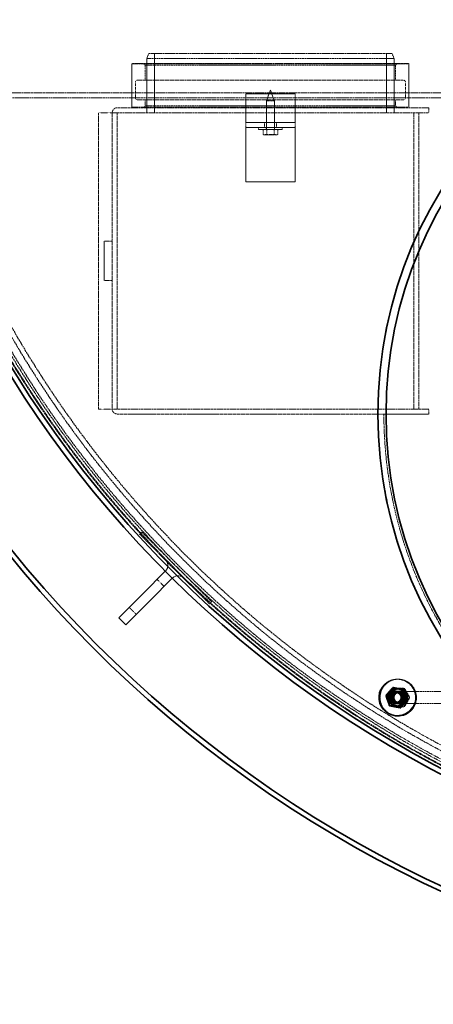
# Model space of a CAD drawing. Units: millimetres. Extents: x 255459 to 276816, y 159590 to 174542.
# Drawn here: x 257697 to 258115, y 165890 to 166887 of the extents above; entities that cross this region are included whole.
import ezdxf

# ---------------------------------------------------------------- set-up
doc = ezdxf.new("R2010")
doc.units = ezdxf.units.MM
doc.linetypes.add('DASHED_SPACE', pattern=[0.2067, 0.1654, -0.0413])
doc.layers.add('Hidden (ISO)', color=7, linetype='DASHED_SPACE', lineweight=9, true_color=0x0080c0)
doc.layers.add('Visible (ISO)', color=7, linetype='Continuous', lineweight=35)

msp = doc.modelspace()

# ---------------------------------------------------------------- linework, layer by layer
at = {"layer": 'Hidden (ISO)', "color": 0, "ltscale": 0.427279}
for p, q in [((257827.2, 166852.91), (257825.2, 166847.91)), ((258073.2, 166852.91), (258075.2, 166847.91))]:
    msp.add_line(p, q, dxfattribs=at)
at = {"layer": 'Hidden (ISO)', "color": 0, "ltscale": 11.127695}
msp.add_line((257827.2, 166852.91), (258073.2, 166852.91), dxfattribs=at)
at = {"layer": 'Hidden (ISO)', "color": 0, "ltscale": 4.761642}
for p, q in [((257832.9, 166792.91), (257832.9, 166852.91)), ((258067.5, 166792.91), (258067.5, 166852.91))]:
    msp.add_line(p, q, dxfattribs=at)
at = {"layer": 'Hidden (ISO)', "color": 0, "ltscale": 0.056018}
for p, q in [((257810.7, 166842.91), (257810.2, 166842.41)), ((258089.7, 166842.91), (258090.2, 166842.41)), ((257810.7, 166797.91), (257810.2, 166798.41)), ((258089.7, 166797.91), (258090.2, 166798.41))]:
    msp.add_line(p, q, dxfattribs=at)
at = {"layer": 'Hidden (ISO)', "color": 0, "ltscale": 11.08246}
for p, q in [((257810.2, 166842.41), (258090.2, 166842.41)), ((257810.2, 166798.41), (258090.2, 166798.41))]:
    msp.add_line(p, q, dxfattribs=at)
at = {"layer": 'Hidden (ISO)', "color": 0, "ltscale": 3.491844}
for p, q in [((257810.2, 166842.41), (257810.2, 166798.41)), ((258090.2, 166842.41), (258090.2, 166798.41))]:
    msp.add_line(p, q, dxfattribs=at)
at = {"layer": 'Hidden (ISO)', "color": 0, "ltscale": 11.042881}
msp.add_line((257810.7, 166842.91), (258089.7, 166842.91), dxfattribs=at)
at = {"layer": 'Hidden (ISO)', "color": 0, "ltscale": 0.224371}
for p, q in [((257823.7, 166840.91), (257821.7, 166842.91)), ((258076.7, 166840.91), (258078.7, 166842.91)), ((257823.7, 166799.91), (257821.7, 166797.91)), ((258076.7, 166799.91), (258078.7, 166797.91))]:
    msp.add_line(p, q, dxfattribs=at)
at = {"layer": 'Hidden (ISO)', "color": 0, "ltscale": 11.444337}
for p, q in [((257823.7, 166840.91), (258076.7, 166840.91)), ((257823.7, 166799.91), (258076.7, 166799.91))]:
    msp.add_line(p, q, dxfattribs=at)
at = {"layer": 'Hidden (ISO)', "color": 0, "ltscale": 1.190335}
for p, q in [((257823.7, 166840.91), (257823.7, 166825.91)), ((258076.7, 166840.91), (258076.7, 166825.91))]:
    msp.add_line(p, q, dxfattribs=at)
at = {"layer": 'Hidden (ISO)', "color": 0, "ltscale": 11.308634}
msp.add_line((258075.2, 166847.91), (257825.2, 166847.91), dxfattribs=at)
at = {"layer": 'Hidden (ISO)', "color": 0, "ltscale": 4.36483}
for p, q in [((257825.2, 166792.91), (257825.2, 166847.91)), ((258075.2, 166792.91), (258075.2, 166847.91))]:
    msp.add_line(p, q, dxfattribs=at)
at = {"layer": 'Hidden (ISO)', "color": 0, "ltscale": 1.269698}
for p, q in [((257813.7, 166823.91), (257813.7, 166807.91)), ((258086.7, 166823.91), (258086.7, 166807.91))]:
    msp.add_line(p, q, dxfattribs=at)
at = {"layer": 'Hidden (ISO)', "color": 0, "ltscale": 12.16809}
for p, q in [((257815.7, 166825.91), (258084.7, 166825.91)), ((257815.7, 166805.91), (258084.7, 166805.91))]:
    msp.add_line(p, q, dxfattribs=at)
at = {"layer": 'Hidden (ISO)', "color": 0, "ltscale": 11.768278}
msp.add_line((258315.76, 166812.91), (257615.2, 166812.91), dxfattribs=at)
at = {"layer": 'Hidden (ISO)', "color": 0, "ltscale": 0.396712}
for p, q in [((257810.2, 166807.91), (257810.2, 166812.91)), ((258090.2, 166807.91), (258090.2, 166812.91)), ((257825.2, 166797.91), (257825.2, 166792.91)), ((258075.2, 166797.91), (258075.2, 166792.91)), ((258110.2, 166797.91), (258110.2, 166792.91)), ((257925.2, 166777.91), (257925.2, 166782.91)), ((257944.2, 166782.91), (257944.2, 166777.91)), ((257956.2, 166782.91), (257956.2, 166777.91)), ((257975.2, 166777.91), (257975.2, 166782.91)), ((258110.2, 166487.91), (258110.2, 166492.91))]:
    msp.add_line(p, q, dxfattribs=at)
at = {"layer": 'Hidden (ISO)', "color": 0, "ltscale": 3.968018}
for p, q in [((257925.2, 166811.91), (257975.2, 166811.91)), ((257975.2, 166782.91), (257925.2, 166782.91)), ((257975.2, 166777.91), (257925.2, 166777.91)), ((257975.2, 166722.91), (257925.2, 166722.91))]:
    msp.add_line(p, q, dxfattribs=at)
at = {"layer": 'Hidden (ISO)', "color": 0, "ltscale": 0.317349}
for p, q in [((257925.2, 166807.91), (257925.2, 166811.91)), ((257975.2, 166811.91), (257975.2, 166807.91))]:
    msp.add_line(p, q, dxfattribs=at)
at = {"layer": 'Hidden (ISO)', "color": 0, "ltscale": 0.92806}
for q in [(257946.2, 166804.92), (257954.2, 166804.92)]:
    msp.add_line((257950.2, 166815.91), q, dxfattribs=at)
at = {"layer": 'Hidden (ISO)', "color": 0, "ltscale": 11.618868}
msp.add_line((257615.2, 166807.91), (258306.87, 166807.91), dxfattribs=at)
at = {"layer": 'Hidden (ISO)', "color": 0, "ltscale": 0.476074}
for p, q in [((257823.7, 166805.91), (257823.7, 166799.91)), ((258076.7, 166805.91), (258076.7, 166799.91)), ((258064.91, 166487.91), (258058.91, 166487.91))]:
    msp.add_line(p, q, dxfattribs=at)
at = {"layer": 'Hidden (ISO)', "color": 0, "ltscale": 1.983959}
for p, q in [((257925.2, 166807.91), (257925.2, 166782.91)), ((257975.2, 166807.91), (257975.2, 166782.91))]:
    msp.add_line(p, q, dxfattribs=at)
at = {"layer": 'Hidden (ISO)', "color": 0, "ltscale": 0.997197}
msp.add_line((257946.2, 166804.92), (257954.2, 166804.92), dxfattribs=at)
at = {"layer": 'Hidden (ISO)', "color": 0, "ltscale": 2.214911}
for p, q in [((257946.2, 166804.92), (257946.2, 166777.01)), ((257954.2, 166804.92), (257954.2, 166777.01))]:
    msp.add_line(p, q, dxfattribs=at)
at = {"layer": 'Hidden (ISO)', "color": 0, "ltscale": 1.507785}
for p, q in [((257776.2, 166792.91), (257795.2, 166792.91)), ((257795.2, 166492.91), (257776.2, 166492.91))]:
    msp.add_line(p, q, dxfattribs=at)
at = {"layer": 'Hidden (ISO)', "color": 0, "ltscale": 12.094824}
for p, q in [((257776.2, 166492.91), (257776.2, 166792.91)), ((258095.2, 166792.91), (258095.2, 166492.91)), ((258100.2, 166492.91), (258100.2, 166792.91))]:
    msp.add_line(p, q, dxfattribs=at)
at = {"layer": 'Hidden (ISO)', "color": 0, "ltscale": 12.086761}
for p, q in [((257790.2, 166792.81), (257790.2, 166493.01)), ((257795.2, 166493.01), (257795.2, 166792.81))]:
    msp.add_line(p, q, dxfattribs=at)
at = {"layer": 'Hidden (ISO)', "color": 0, "ltscale": 0.007836}
for p, q in [((257795.3, 166792.91), (257795.2, 166792.91)), ((257795.2, 166792.91), (257795.2, 166792.81)), ((257795.2, 166493.01), (257795.2, 166492.91)), ((257795.3, 166492.91), (257795.2, 166492.91))]:
    msp.add_line(p, q, dxfattribs=at)
at = {"layer": 'Hidden (ISO)', "color": 0, "ltscale": 12.695533}
for p, q in [((258110.2, 166797.91), (257795.3, 166797.91)), ((257795.3, 166792.91), (258110.2, 166792.91)), ((258110.2, 166492.91), (257795.3, 166492.91))]:
    msp.add_line(p, q, dxfattribs=at)
at = {"layer": 'Hidden (ISO)', "color": 0, "ltscale": 0.012366}
for p, q in [((257925.2, 166777.81), (257925.2, 166777.91)), ((257975.2, 166777.81), (257975.2, 166777.91))]:
    msp.add_line(p, q, dxfattribs=at)
at = {"layer": 'Hidden (ISO)', "color": 0, "ltscale": 4.356894}
for p, q in [((257925.2, 166722.91), (257925.2, 166777.81)), ((257975.2, 166722.91), (257975.2, 166777.81))]:
    msp.add_line(p, q, dxfattribs=at)
at = {"layer": 'Hidden (ISO)', "color": 0, "ltscale": 0.158625}
for p, q in [((257938.2, 166777.91), (257938.2, 166775.91)), ((257946, 166777.91), (257946, 166775.91)), ((257954.4, 166777.91), (257954.4, 166775.91)), ((257962.2, 166777.91), (257962.2, 166775.91))]:
    msp.add_line(p, q, dxfattribs=at)
at = {"layer": 'Hidden (ISO)', "color": 0, "ltscale": 2.991791}
msp.add_line((257962.2, 166775.91), (257938.2, 166775.91), dxfattribs=at)
at = {"layer": 'Hidden (ISO)', "color": 0, "ltscale": 0.390319}
for p, q in [((257942.69, 166775.91), (257942.69, 166770.99)), ((257946.44, 166775.91), (257946.44, 166770.99)), ((257946.46, 166775.91), (257946.46, 166770.99)), ((257953.94, 166775.91), (257953.94, 166770.99)), ((257953.96, 166775.91), (257953.96, 166770.99)), ((257957.71, 166775.91), (257957.71, 166770.99))]:
    msp.add_line(p, q, dxfattribs=at)
at = {"layer": 'Hidden (ISO)', "color": 0, "ltscale": 0.09152}
for p, q in [((257943.7, 166770.41), (257942.7, 166770.99)), ((257956.7, 166770.41), (257957.7, 166770.99))]:
    msp.add_line(p, q, dxfattribs=at)
at = {"layer": 'Hidden (ISO)', "color": 0, "ltscale": 0.27069}
msp.add_line((257943.7, 166770.41), (257944.57, 166770.41), dxfattribs=at)
at = {"layer": 'Hidden (ISO)', "color": 0, "ltscale": 0.540102}
for p, q in [((257944.57, 166770.41), (257950.21, 166770.41)), ((257950.21, 166770.41), (257955.83, 166770.41))]:
    msp.add_line(p, q, dxfattribs=at)
at = {"layer": 'Hidden (ISO)', "color": 0, "ltscale": 1.296386}
msp.add_line((257945, 166770.96), (257955.4, 166770.96), dxfattribs=at)
at = {"layer": 'Hidden (ISO)', "color": 0, "ltscale": 0.043549}
for p, q in [((257945, 166770.41), (257945, 166770.96)), ((257955.4, 166770.41), (257955.4, 166770.96))]:
    msp.add_line(p, q, dxfattribs=at)
at = {"layer": 'Hidden (ISO)', "color": 0, "ltscale": 0.269313}
msp.add_line((257955.83, 166770.41), (257956.7, 166770.41), dxfattribs=at)
at = {"layer": 'Hidden (ISO)', "color": 0, "ltscale": 0.634799}
for p, q in [((257782.2, 166662.91), (257790.2, 166662.91)), ((257782.2, 166622.91), (257790.2, 166622.91))]:
    msp.add_line(p, q, dxfattribs=at)
at = {"layer": 'Hidden (ISO)', "color": 0, "ltscale": 3.174394}
msp.add_line((257782.2, 166622.91), (257782.2, 166662.91), dxfattribs=at)
at = {"layer": 'Hidden (ISO)', "color": 0, "ltscale": 10.627666}
msp.add_line((257795.3, 166487.91), (258058.91, 166487.91), dxfattribs=at)
at = {"layer": 'Hidden (ISO)', "color": 0, "ltscale": 3.594332}
msp.add_line((258064.91, 166487.91), (258110.2, 166487.91), dxfattribs=at)
at = {"layer": 'Hidden (ISO)', "color": 0, "ltscale": 0.237987}
for p, q in [((257820.1, 166368.52), (257817.98, 166366.4)), ((257890.81, 166297.81), (257888.69, 166295.69)), ((258078.69, 166219.41), (258078.43, 166219.41)), ((258079.21, 166219.41), (258079.48, 166219.41)), ((258078.69, 166207.41), (258078.43, 166207.41)), ((258079.21, 166207.41), (258079.48, 166207.41)), ((258078.69, 166194.41), (258078.43, 166194.41)), ((258079.21, 166194.41), (258079.48, 166194.41))]:
    msp.add_line(p, q, dxfattribs=at)
at = {"layer": 'Hidden (ISO)', "color": 0, "ltscale": 10.07902}
for p, q in [((257817.98, 166366.4), (257888.69, 166295.69)), ((257890.81, 166297.81), (257820.1, 166368.52))]:
    msp.add_line(p, q, dxfattribs=at)
at = {"layer": 'Hidden (ISO)', "color": 0, "ltscale": 0.026792}
for p, q in [((257844.14, 166328.92), (257843.9, 166328.68)), ((257851.21, 166321.85), (257850.97, 166321.61))]:
    msp.add_line(p, q, dxfattribs=at)
at = {"layer": 'Hidden (ISO)', "color": 0, "ltscale": 0.793524}
for p, q in [((257835.65, 166320.44), (257842.72, 166313.36)), ((257807.37, 166292.15), (257814.44, 166285.08))]:
    msp.add_line(p, q, dxfattribs=at)
at = {"layer": 'Hidden (ISO)', "color": 0, "ltscale": 0.576369}
for p, q in [((258067.57, 166202.94), (258066.94, 166202.94)), ((258074.69, 166211.26), (258074.06, 166211.26)), ((258085.43, 166209.23), (258084.8, 166209.23)), ((258085.06, 166210.41), (258085.69, 166210.41)), ((258068.67, 166200.91), (258069.3, 166200.91)), ((258090.52, 166200.91), (258091.16, 166200.91)), ((258071.19, 166192.59), (258070.55, 166192.59)), ((258085.06, 166191.41), (258085.69, 166191.41))]:
    msp.add_line(p, q, dxfattribs=at)
at = {"layer": 'Hidden (ISO)', "color": 0, "ltscale": 0.706721}
for p, q in [((258078.38, 166205.96), (258077.61, 166205.96)), ((258079.52, 166205.96), (258080.3, 166205.96)), ((258078.38, 166195.86), (258077.61, 166195.86)), ((258079.52, 166195.86), (258080.3, 166195.86))]:
    msp.add_line(p, q, dxfattribs=at)
at = {"layer": 'Hidden (ISO)', "color": 0, "ltscale": 11.50736}
for p, q in [((258077.65, 166206.91), (258251.78, 166206.91)), ((258077.65, 166194.91), (258251.78, 166194.91))]:
    msp.add_line(p, q, dxfattribs=at)
at = {"layer": 'Hidden (ISO)', "color": 0, "ltscale": 0.294456}
msp.add_line((258089.05, 166198.88), (258088.73, 166198.88), dxfattribs=at)
at = {"layer": 'Hidden (ISO)', "color": 0, "ltscale": 11.651343}
msp.add_circle((258640.2, 167117.91), 1113.1, dxfattribs=at)
at = {"layer": 'Hidden (ISO)', "color": 0, "ltscale": 11.645088}
msp.add_circle((258640.2, 167117.91), 1112.5, dxfattribs=at)
at = {"layer": 'Hidden (ISO)', "color": 0, "ltscale": 11.616826}
msp.add_circle((258640.2, 167117.91), 1109.8, dxfattribs=at)
at = {"layer": 'Hidden (ISO)', "color": 0, "ltscale": 11.592752}
msp.add_circle((258640.2, 167117.91), 1107.5, dxfattribs=at)
at = {"layer": 'Hidden (ISO)', "color": 0, "ltscale": 11.610197}
msp.add_circle((258640.2, 167117.91), 1100, dxfattribs=at)
at = {"layer": 'Hidden (ISO)', "color": 0, "ltscale": 11.654545}
msp.add_circle((258640.2, 167117.91), 1095, dxfattribs=at)
at = {"layer": 'Hidden (ISO)', "color": 0, "ltscale": 0.249224}
for centre, start, end in [((257815.7, 166823.91), 90, 180), ((258084.7, 166823.91), 0, 90), ((257815.7, 166807.91), 180, 270), ((258084.7, 166807.91), 270, 0)]:
    msp.add_arc(centre, 2, start, end, dxfattribs=at)
at = {"layer": 'Hidden (ISO)', "color": 0, "ltscale": 0.635677}
for centre, start, end in [((257795.3, 166792.81), 90, 180), ((257795.3, 166493.01), 180, 270)]:
    msp.add_arc(centre, 5.1, start, end, dxfattribs=at)
at = {"layer": 'Hidden (ISO)', "color": 0, "ltscale": 0.012366}
for centre, start, end in [((257795.3, 166792.81), 90, 180), ((257795.3, 166493.01), 180, 270)]:
    msp.add_arc(centre, 0.1, start, end, dxfattribs=at)
at = {"layer": 'Hidden (ISO)', "color": 0, "ltscale": 0.137028}
for centre, start, end in [((257945.1, 166777.01), 270, 0), ((257955.3, 166777.01), 180, 270)]:
    msp.add_arc(centre, 1.1, start, end, dxfattribs=at)
at = {"layer": 'Hidden (ISO)', "color": 0, "ltscale": 11.77632}
msp.add_arc((258492.61, 166487.91), 427.7, 180, 0, dxfattribs=at)
at = {"layer": 'Hidden (ISO)', "color": 0, "ltscale": 1.21262}
for centre, start, end in [((257838.48, 166334.58), 315, 45), ((257856.87, 166316.19), 45, 135)]:
    msp.add_arc(centre, 8, start, end, dxfattribs=at)
at = {"layer": 'Hidden (ISO)', "color": 0, "ltscale": 9.997628}
msp.add_ellipse((258078.69, 166200.91), major_axis=(0, -18.5), ratio=0.996195, start_param=0.92143, end_param=6.283185, dxfattribs=at)
at = {"layer": 'Hidden (ISO)', "color": 0, "ltscale": 10.411633}
msp.add_ellipse((258079.21, 166200.91), major_axis=(0, 18.5), ratio=0.996195, start_param=3.826803, end_param=9.41059, dxfattribs=at)
at = {"layer": 'Hidden (ISO)', "color": 0, "ltscale": 10.656305}
msp.add_ellipse((258079.48, 166200.91), major_axis=(0, 18.5), ratio=0.996195, start_param=3.709773, end_param=9.424778, dxfattribs=at)
at = {"layer": 'Hidden (ISO)', "color": 0, "ltscale": 4.705666}
msp.add_ellipse((258078.43, 166200.91), major_axis=(0, 18.5), ratio=0.996195, start_param=4.185553, end_param=7.390671, dxfattribs=at)
at = {"layer": 'Hidden (ISO)', "color": 0, "ltscale": 4.288276}
for centre, major_axis in [((258078.43, 166200.91), (0, -8.6)), ((258079.48, 166200.91), (0, -8.6)), ((258080.35, 166200.91), (0, 8.6))]:
    msp.add_ellipse(centre, major_axis=major_axis, ratio=0.996195, dxfattribs=at)
at = {"layer": 'Hidden (ISO)', "color": 0, "ltscale": 2.991791}
msp.add_ellipse((258077.65, 166200.91), major_axis=(0, 6), ratio=0.996195, dxfattribs=at)
at = {"layer": 'Hidden (ISO)', "color": 0, "ltscale": 3.241115}
for centre, major_axis in [((258078.43, 166200.91), (0, -6.5)), ((258078.69, 166200.91), (0, -6.5)), ((258079.21, 166200.91), (0, -6.5)), ((258079.48, 166200.91), (0, 6.5))]:
    msp.add_ellipse(centre, major_axis=major_axis, ratio=0.996195, dxfattribs=at)
at = {"layer": 'Hidden (ISO)', "color": 0, "ltscale": 2.991898}
for centre, major_axis in [((258078.43, 166200.91), (0, -6)), ((258079.48, 166200.91), (0, -6)), ((258080.35, 166200.91), (0, 6))]:
    msp.add_ellipse(centre, major_axis=major_axis, ratio=0.996195, dxfattribs=at)
at = {"layer": 'Hidden (ISO)', "color": 0, "ltscale": 2.51957}
for centre, major_axis in [((258077.61, 166200.91), (0, 5.05)), ((258078.38, 166200.91), (0, 5.05)), ((258079.52, 166200.91), (0, -5.05)), ((258080.3, 166200.91), (0, 5.05))]:
    msp.add_ellipse(centre, major_axis=major_axis, ratio=0.996195, dxfattribs=at)
at = {"layer": 'Hidden (ISO)', "color": 0, "ltscale": 0.716379}
msp.add_ellipse((258077.56, 166200.91), major_axis=(0, 8.6), ratio=0.996195, start_param=5.272089, end_param=6.321851, dxfattribs=at)
at = {"layer": 'Hidden (ISO)', "color": 0, "ltscale": 11.337922}
msp.add_open_spline([(258061.07, 166446.77), (258055.57, 166504.37), (258061.68, 166562.41), (258094.02, 166665.68), (258117.47, 166711), (258182.6, 166796.13), (258225.49, 166834.07), (258306.03, 166880.87), (258339.53, 166895.11), (258374.55, 166905.03)], degree=3, knots=[-61.975411, -61.975411, -61.975411, -61.975411, -44.087262, -44.087262, -28.427096, -28.427096, -11.021806, -11.021806, 0, 0, 0, 0], dxfattribs=at)
at = {"layer": 'Hidden (ISO)', "color": 0, "ltscale": 0.302292}
for points, weights in [([(257942.69, 166770.99), (257943.7, 166770.41), (257944.57, 166770.41)], [1.14344672345, 1.10990658855, 1]), ([(257944.57, 166770.41), (257943.7, 166770.41), (257942.69, 166770.99)], [1, 1.10990658855, 1.14344672345]), ([(257946.44, 166770.99), (257945.43, 166770.41), (257944.57, 166770.41)], [1.14344672345, 1.10990658855, 1]), ([(257944.57, 166770.41), (257945.45, 166770.41), (257946.46, 166770.99)], [1, 1.10990658855, 1.14344672345]), ([(257950.19, 166770.41), (257948.45, 166770.41), (257946.44, 166770.99)], [1, 1.10990658855, 1.14344672345]), ([(257946.46, 166770.99), (257948.47, 166770.41), (257950.21, 166770.41)], [1.14344672345, 1.10990658855, 1]), ([(257953.94, 166770.99), (257951.93, 166770.41), (257950.19, 166770.41)], [1.14344672345, 1.10990658855, 1]), ([(257950.21, 166770.41), (257951.95, 166770.41), (257953.96, 166770.99)], [1, 1.10990658855, 1.14344672345]), ([(257955.82, 166770.41), (257954.95, 166770.41), (257953.94, 166770.99)], [1, 1.10990658855, 1.14344672345]), ([(257953.96, 166770.99), (257954.96, 166770.41), (257955.83, 166770.41)], [1.14344672345, 1.10990658855, 1]), ([(257957.71, 166770.99), (257956.7, 166770.41), (257955.82, 166770.41)], [1.14344672345, 1.10990658855, 1]), ([(257955.83, 166770.41), (257956.7, 166770.41), (257957.71, 166770.99)], [1, 1.10990658855, 1.14344672345])]:
    msp.add_rational_spline(points, weights, degree=2, dxfattribs=at)
at = {"layer": 'Hidden (ISO)', "color": 0, "ltscale": 10.417846}
msp.add_open_spline([(258101.72, 166300.48), (258089.84, 166325.25), (258080.4, 166351), (258067.4, 166400.26), (258063.28, 166423.5), (258061.07, 166446.77)], degree=3, knots=[-15.520855, -15.520855, -15.520855, -15.520855, -7.228901, -7.228901, 0, 0, 0, 0], dxfattribs=at)
at = {"layer": 'Hidden (ISO)', "color": 0, "ltscale": 11.368316}
msp.add_open_spline([(258759.57, 166146.36), (258734.95, 166127.12), (258708.47, 166110.72), (258648.17, 166081.68), (258613.93, 166070.2), (258554.57, 166058.15), (258529.8, 166055.29), (258482.13, 166053.94), (258459.21, 166055.08), (258424.58, 166059.62), (258412.99, 166061.62), (258391.09, 166066.33), (258380.87, 166068.92), (258356.4, 166076.09), (258342.4, 166081), (258298.29, 166099.01), (258269.61, 166114.77), (258223.41, 166147.26), (258204.81, 166162.82), (258151.47, 166215.64), (258122.75, 166256.63), (258101.72, 166300.48)], degree=3, knots=[-74.439744, -74.439744, -74.439744, -74.439744, -65.600847, -65.600847, -55.230119, -55.230119, -48.04738, -48.04738, -41.512709, -41.512709, -38.188025, -38.188025, -35.216483, -35.216483, -31.011182, -31.011182, -21.679605, -21.679605, -14.676931, -14.676931, 0, 0, 0, 0], dxfattribs=at)
at = {"layer": 'Hidden (ISO)', "color": 0, "ltscale": 0.883814}
for points in [[(258074.69, 166211.26), (258071.27, 166207.1), (258067.57, 166202.94)], [(258067.57, 166202.94), (258069.52, 166197.77), (258071.19, 166192.59)], [(258068.67, 166200.91), (258071.26, 166205.66), (258074.13, 166210.41)], [(258074.76, 166210.41), (258072.17, 166205.66), (258069.3, 166200.91)], [(258074.06, 166211.26), (258079.29, 166210.25), (258084.8, 166209.23)], [(258074.13, 166210.41), (258079.46, 166210.41), (258085.06, 166210.41)], [(258085.43, 166209.23), (258080.2, 166210.25), (258074.69, 166211.26)], [(258085.06, 166210.41), (258087.65, 166205.66), (258090.52, 166200.91)], [(258089.05, 166198.88), (258087.38, 166204.05), (258085.43, 166209.23)], [(258091.16, 166200.91), (258088.56, 166205.66), (258085.69, 166210.41)], [(258074.13, 166191.41), (258071.26, 166196.16), (258068.67, 166200.91)], [(258069.3, 166200.91), (258072.17, 166196.16), (258074.76, 166191.41)], [(258090.52, 166200.91), (258087.65, 166196.16), (258085.06, 166191.41)], [(258085.69, 166191.41), (258088.56, 166196.16), (258091.16, 166200.91)], [(258071.19, 166192.59), (258076.69, 166191.58), (258081.93, 166190.56)], [(258085.06, 166191.41), (258079.46, 166191.41), (258074.13, 166191.41)]]:
    msp.add_rational_spline(points, [1, 1.15470053838, 1], degree=2, dxfattribs=at)
at = {"layer": 'Hidden (ISO)', "color": 0, "ltscale": 0.080225}
msp.add_rational_spline([(258073.4, 166210.52), (258073.72, 166210.88), (258074.06, 166211.26)], [1.02271251463, 1.0123406928, 1], degree=2, dxfattribs=at)
at = {"layer": 'Hidden (ISO)', "color": 0, "ltscale": 0.43923}
msp.add_rational_spline([(258084.8, 166209.23), (258085.69, 166206.47), (258086.52, 166204.09)], [1, 1.07684724308, 1.0773469979], degree=2, dxfattribs=at)
at = {"layer": 'Hidden (ISO)', "color": 0, "ltscale": 0.296446}
msp.add_rational_spline([(258086.74, 166196.11), (258087.84, 166197.4), (258089.05, 166198.88)], [1.06755225348, 1.04982066417, 1], degree=2, dxfattribs=at)
at = {"layer": 'Visible (ISO)', "color": 0}
for p, q in [((257843.9, 166328.68), (257821.51, 166306.29)), ((257850.97, 166321.61), (257828.58, 166299.22)), ((257796.76, 166281.54), (257821.51, 166306.29)), ((257828.58, 166299.22), (257803.83, 166274.47)), ((257796.76, 166281.54), (257803.83, 166274.47)), ((258088.73, 166198.88), (258088.42, 166198.88)), ((258081.93, 166190.56), (258081.29, 166190.56)), ((258078.69, 166182.41), (258078.43, 166182.41)), ((258079.21, 166182.41), (258079.48, 166182.41))]:
    msp.add_line(p, q, dxfattribs=at)
for radius in [433.7, 425.5]:
    msp.add_circle((258492.61, 166487.91), radius, dxfattribs=at)
for radius, start, end in [(1121.15, 192.31307, 347.68693), (1115.93, 192.40059, 347.59941), (1227.59, 191.75053, 348.24947), (1222.59, 191.79928, 348.20072)]:
    msp.add_arc((258640.2, 167117.91), radius, start, end, dxfattribs=at)
for centre, major_axis, start_param, end_param in [((258078.43, 166200.91), (0, -18.5), 4.249078, 7.327145), ((258077.56, 166200.91), (0, 8.6), 0.038665, 5.272089), ((258078.69, 166200.91), (0, -18.5), 0, 0.92143), ((258079.21, 166200.91), (0, -18.5), 6.268997, 6.968396), ((258079.48, 166200.91), (0, -18.5), 0, 0.56818)]:
    msp.add_ellipse(centre, major_axis=major_axis, ratio=0.996195, start_param=start_param, end_param=end_param, dxfattribs=at)
for major_axis in [(0, -6), (0, 5)]:
    msp.add_ellipse((258077.56, 166200.91), major_axis=major_axis, ratio=0.996195, dxfattribs=at)
for points, weights in [([(258066.94, 166202.94), (258070.12, 166206.81), (258073.4, 166210.52)], [1, 1.14235984558, 1.02271251463]), ([(258070.55, 166192.59), (258068.61, 166197.77), (258066.94, 166202.94)], [1, 1.15470053838, 1]), ([(258086.52, 166204.09), (258087.37, 166201.67), (258088.42, 166198.88)], [1.0773469979, 1.0778532953, 1]), ([(258088.42, 166198.88), (258084.72, 166194.72), (258081.29, 166190.56)], [1, 1.15470053838, 1]), ([(258081.93, 166190.56), (258084.55, 166193.51), (258086.74, 166196.11)], [1, 1.10487987421, 1.06755225348]), ([(258081.29, 166190.56), (258075.79, 166191.58), (258070.55, 166192.59)], [1, 1.15470053838, 1])]:
    msp.add_rational_spline(points, weights, degree=2, dxfattribs=at)

doc.saveas('drawing.dxf')
